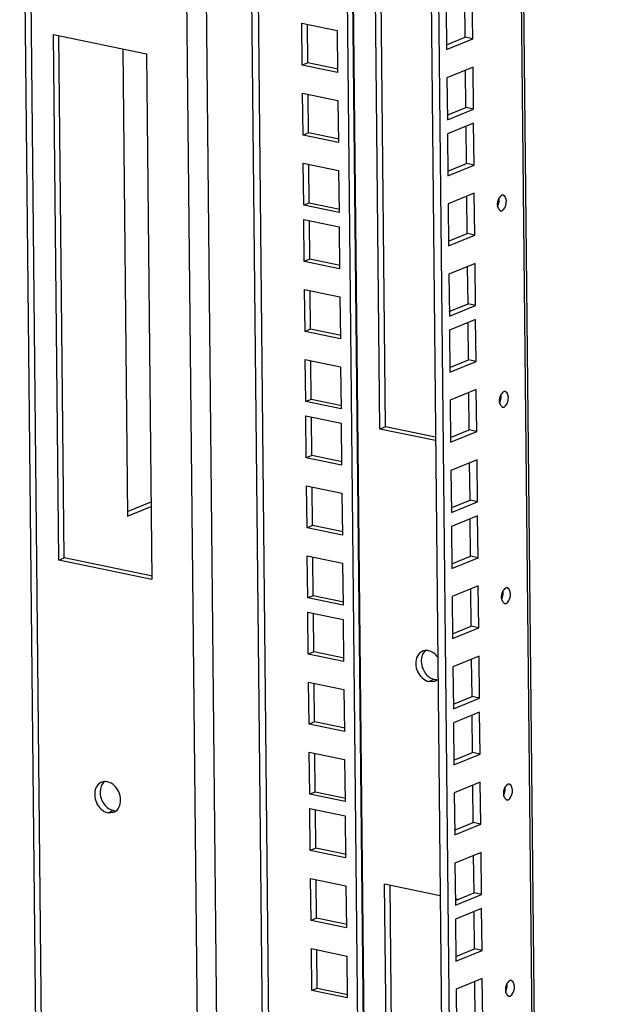
# Model space of a CAD drawing. Units: millimetres. Extents: x 0 to 594, y 0 to 420.
# Drawn here: x 467 to 480, y 281 to 302 of the extents above; entities that cross this region are included whole.
import ezdxf

# ---------------------------------------------------------------- set-up
doc = ezdxf.new("R2010")
doc.units = ezdxf.units.MM
doc.header["$LTSCALE"] = 32.67
doc.layers.get('0').update_dxf_attribs({"linetype": 'CONTINUOUS'})
doc.layers.add('02___PRT_ALL_AXES', color=7, linetype='CONTINUOUS')
doc.layers.add('ALL_FEATURES', color=7, linetype='CONTINUOUS')

msp = doc.modelspace()

# ---------------------------------------------------------------- linework, layer by layer
at = {"color": 7, "linetype": 'Continuous'}
for p, q in [((469.57544, 301.62725), (469.67877, 291.5202)), ((469.67877, 291.5202), (470.18867, 291.72837))]:
    msp.add_line(p, q, dxfattribs=at)
at = {"color": 3, "linetype": 'Continuous'}
msp.add_line((469.67776, 291.61894), (470.18766, 291.82711), dxfattribs=at)
at = {"layer": '02___PRT_ALL_AXES', "color": 9, "linetype": 'Continuous'}
for p, q in [((476.31888, 287.98639), (476.20012, 287.93791)), ((469.25284, 285.1016), (469.3716, 285.15008))]:
    msp.add_line(p, q, dxfattribs=at)
at = {"layer": '02___PRT_ALL_AXES', "color": 7, "linetype": 'Continuous'}
msp.add_line((476.20012, 287.93791), (476.3295, 287.94858), dxfattribs=at)
at = {"layer": '02___PRT_ALL_AXES', "color": 3, "linetype": 'Continuous'}
msp.add_line((469.25284, 285.1016), (469.38223, 285.11227), dxfattribs=at)
at = {"layer": '02___PRT_ALL_AXES', "color": 7, "linetype": 'Continuous'}
for points in [[(475.95112, 288.49033), (475.89902, 288.39175), (475.90877, 288.25753), (475.95454, 288.15586)], [(476.0639, 288.59618), (476.01616, 288.57671), (475.97521, 288.53591), (475.95112, 288.49033)], [(476.40055, 288.45731), (476.35253, 288.52768), (476.27669, 288.58951), (476.19328, 288.60686)], [(475.95454, 288.15586), (475.99947, 288.05606), (476.09296, 287.96019), (476.20012, 287.93791)], [(469.18305, 285.77721), (469.11756, 285.72398), (469.08572, 285.62751), (469.08658, 285.54311)], [(469.08658, 285.54311), (469.0872, 285.48329), (469.10146, 285.42258), (469.12602, 285.36803)], [(469.12602, 285.36803), (469.16089, 285.29058), (469.22115, 285.21836), (469.29598, 285.17818)]]:
    msp.add_open_spline(points, degree=3, dxfattribs=at)
at = {"layer": '02___PRT_ALL_AXES', "color": 3, "linetype": 'Continuous'}
for points in [[(476.13033, 288.61352), (476.06483, 288.56029), (476.033, 288.46382), (476.03386, 288.37942)], [(476.03386, 288.37942), (476.03447, 288.3196), (476.04874, 288.25889), (476.07329, 288.20434)], [(476.07329, 288.20434), (476.10816, 288.12689), (476.16842, 288.05467), (476.24326, 288.01449)], [(469.11663, 285.75987), (469.06889, 285.7404), (469.02793, 285.6996), (469.00384, 285.65402)], [(469.49159, 285.5526), (469.44666, 285.6524), (469.35316, 285.74826), (469.24601, 285.77055)], [(469.00384, 285.65402), (468.95175, 285.55544), (468.9615, 285.42122), (469.00726, 285.31955)], [(469.53102, 285.37752), (469.53041, 285.43734), (469.51614, 285.49805), (469.49159, 285.5526)], [(469.00726, 285.31955), (469.05219, 285.21975), (469.14569, 285.12388), (469.25284, 285.1016)], [(469.49501, 285.21812), (469.52046, 285.26628), (469.53158, 285.32305), (469.53102, 285.37752)]]:
    msp.add_open_spline(points, degree=3, dxfattribs=at)
at = {"layer": '02___PRT_ALL_AXES', "color": 7, "linetype": 'Continuous'}
for points, knots in [([(476.13577, 288.61163), (476.12341, 288.61111), (476.09888, 288.60804), (476.07522, 288.6008), (476.0639, 288.59618)], [0, 0, 0, 0, 0.50280268, 1, 1, 1, 1]), ([(476.19328, 288.60686), (476.18377, 288.60883), (476.16464, 288.61162), (476.14532, 288.61203), (476.13577, 288.61163)], [0, 0, 0, 0, 0.50409624, 1, 1, 1, 1]), ([(476.3295, 287.94859), (476.33888, 287.95242), (476.35717, 287.96155), (476.3739, 287.97329), (476.38183, 287.97973)], [0, 0, 0, 0, 0.49807566, 1, 1, 1, 1]), ([(469.29598, 285.17818), (469.30811, 285.17167), (469.33271, 285.16042), (469.35869, 285.15277), (469.3716, 285.15008)], [0, 0, 0, 0, 0.51077019, 1, 1, 1, 1]), ([(469.3716, 285.15008), (469.38111, 285.14811), (469.40024, 285.14532), (469.41956, 285.14491), (469.42911, 285.14531)], [0, 0, 0, 0, 0.50409624, 1, 1, 1, 1])]:
    msp.add_open_spline(points, degree=3, knots=knots, dxfattribs=at)
at = {"layer": '02___PRT_ALL_AXES', "color": 3, "linetype": 'Continuous'}
for points, knots in [([(476.24326, 288.01449), (476.25539, 288.00798), (476.27999, 287.99673), (476.30596, 287.98908), (476.31888, 287.98639)], [0, 0, 0, 0, 0.51077019, 1, 1, 1, 1]), ([(476.31888, 287.98639), (476.32839, 287.98442), (476.34751, 287.98163), (476.36684, 287.98122), (476.37639, 287.98162)], [0, 0, 0, 0, 0.50409624, 1, 1, 1, 1]), ([(469.18849, 285.77532), (469.17614, 285.7748), (469.1516, 285.77173), (469.12795, 285.76449), (469.11663, 285.75987)], [0, 0, 0, 0, 0.50280268, 1, 1, 1, 1]), ([(469.24601, 285.77055), (469.23649, 285.77252), (469.21737, 285.77531), (469.19804, 285.77572), (469.18849, 285.77532)], [0, 0, 0, 0, 0.50409624, 1, 1, 1, 1]), ([(469.38222, 285.11228), (469.39161, 285.11611), (469.4099, 285.12524), (469.42662, 285.13698), (469.43455, 285.14342)], [0, 0, 0, 0, 0.49807566, 1, 1, 1, 1]), ([(469.43455, 285.14342), (469.44681, 285.15338), (469.46963, 285.17647), (469.48734, 285.20362), (469.49501, 285.21812)], [0, 0, 0, 0, 0.49056332, 1, 1, 1, 1])]:
    msp.add_open_spline(points, degree=3, knots=knots, dxfattribs=at)
at = {"layer": 'ALL_FEATURES', "color": 3, "linetype": 'Continuous'}
for p, q in [((469.42577, 111.04781), (467.3468, 314.41058)), ((474.35428, 310.10493), (476.39116, 110.85886)), ((476.33716, 309.69259), (478.34949, 112.84824)), ((480.18946, 113.62876), (478.18904, 309.3075)), ((475.25944, 293.45153), (475.14393, 304.75027)), ((477.1478, 301.8452), (477.13852, 302.75306)), ((476.57443, 302.52276), (476.58371, 301.61491)), ((473.46101, 301.27849), (473.45173, 302.18635)), ((473.45173, 302.18635), (474.21607, 302.0274)), ((468.19341, 290.56673), (468.07715, 301.93881)), ((468.07715, 301.93881), (470.08856, 301.52054)), ((474.21607, 302.0274), (474.22535, 301.11955)), ((476.58371, 301.61491), (477.1478, 301.8452)), ((470.08856, 301.52054), (470.20482, 290.14847)), ((474.22535, 301.11955), (473.46101, 301.27849)), ((477.15406, 301.2336), (476.58996, 301.0033)), ((477.16334, 300.32574), (477.15406, 301.2336)), ((476.58996, 301.0033), (476.59924, 300.09544)), ((473.4765, 299.76381), (473.46721, 300.67166)), ((473.46721, 300.67166), (474.23155, 300.51272)), ((474.23155, 300.51272), (474.24083, 299.60487)), ((476.59924, 300.09544), (477.16334, 300.32574)), ((477.16646, 300.01994), (476.60237, 299.78964)), ((477.17574, 299.11208), (477.16646, 300.01994)), ((474.24083, 299.60487), (473.4765, 299.76381)), ((476.60237, 299.78964), (476.61165, 298.88178)), ((473.49203, 298.24434), (473.48275, 299.1522)), ((473.48275, 299.1522), (474.24708, 298.99326)), ((476.61165, 298.88178), (477.17574, 299.11208)), ((474.24708, 298.99326), (474.25637, 298.0854)), ((477.18195, 298.50525), (476.61785, 298.27496)), ((477.19123, 297.5974), (477.18195, 298.50525)), ((477.81724, 298.46434), (477.77866, 298.46098)), ((474.25637, 298.0854), (473.49203, 298.24434)), ((476.61785, 298.27496), (476.62713, 297.3671)), ((477.74351, 298.12315), (477.78208, 298.12651)), ((473.50444, 297.03069), (473.49515, 297.93854)), ((473.49515, 297.93854), (474.25949, 297.7796)), ((474.25949, 297.7796), (474.26877, 296.87174)), ((476.62713, 297.3671), (477.19123, 297.5974)), ((474.26877, 296.87174), (473.50444, 297.03069)), ((477.19748, 296.98579), (476.63339, 296.75549)), ((477.20676, 296.07794), (477.19748, 296.98579)), ((476.63339, 296.75549), (476.64267, 295.84764)), ((473.51992, 295.516), (473.51064, 296.42386)), ((473.51064, 296.42386), (474.27498, 296.26492)), ((474.27498, 296.26492), (474.28426, 295.35706)), ((476.64267, 295.84764), (477.20676, 296.07794)), ((477.20989, 295.77213), (476.64579, 295.54184)), ((477.21917, 294.86428), (477.20989, 295.77213)), ((474.28426, 295.35706), (473.51992, 295.516)), ((476.64579, 295.54184), (476.65507, 294.63398)), ((473.53545, 293.99654), (473.52617, 294.90439)), ((473.52617, 294.90439), (474.29051, 294.74545)), ((476.65507, 294.63398), (477.21917, 294.86428)), ((474.29051, 294.74545), (474.29979, 293.8376)), ((477.22537, 294.25745), (476.66128, 294.02715)), ((477.23465, 293.34959), (477.22537, 294.25745)), ((477.86066, 294.21653), (477.82209, 294.21318)), ((474.29979, 293.8376), (473.53545, 293.99654)), ((476.66128, 294.02715), (476.67056, 293.1193)), ((477.78693, 293.87535), (477.82551, 293.87871)), ((473.54786, 292.78288), (473.53858, 293.69074)), ((473.53858, 293.69074), (474.30292, 293.5318)), ((474.30292, 293.5318), (474.3122, 292.62394)), ((476.34493, 293.2258), (475.25944, 293.45153)), ((476.67056, 293.1193), (477.23465, 293.34959)), ((474.3122, 292.62394), (473.54786, 292.78288)), ((477.24091, 292.73799), (476.67681, 292.50769)), ((477.25019, 291.83013), (477.24091, 292.73799)), ((476.67681, 292.50769), (476.68609, 291.59983)), ((473.56335, 291.2682), (473.55406, 292.17605)), ((473.55406, 292.17605), (474.3184, 292.01711)), ((474.3184, 292.01711), (474.32768, 291.10926)), ((476.68609, 291.59983), (477.25019, 291.83013)), ((477.25331, 291.52433), (476.68922, 291.29403)), ((477.26259, 290.61647), (477.25331, 291.52433)), ((474.32768, 291.10926), (473.56335, 291.2682)), ((476.68922, 291.29403), (476.6985, 290.38618)), ((470.20482, 290.14847), (468.19341, 290.56673)), ((473.57888, 289.74874), (473.5696, 290.65659)), ((473.5696, 290.65659), (474.33393, 290.49765)), ((476.6985, 290.38618), (477.26259, 290.61647)), ((474.33393, 290.49765), (474.34322, 289.58979)), ((477.2688, 290.00965), (476.7047, 289.77935)), ((477.27808, 289.10179), (477.2688, 290.00965)), ((477.90409, 289.96873), (477.86551, 289.96537)), ((474.34322, 289.58979), (473.57888, 289.74874)), ((476.7047, 289.77935), (476.71398, 288.87149)), ((477.83036, 289.62755), (477.86893, 289.6309)), ((473.59129, 288.53508), (473.58201, 289.44293)), ((473.58201, 289.44293), (474.34634, 289.28399)), ((474.34634, 289.28399), (474.35562, 288.37614)), ((476.71398, 288.87149), (477.27808, 289.10179)), ((474.35562, 288.37614), (473.59129, 288.53508)), ((477.28433, 288.49018), (476.72024, 288.25988)), ((477.29361, 287.58233), (477.28433, 288.49018)), ((476.72024, 288.25988), (476.72952, 287.35203)), ((473.60677, 287.02039), (473.59749, 287.92825)), ((473.59749, 287.92825), (474.36183, 287.76931)), ((474.36183, 287.76931), (474.37111, 286.86145)), ((476.72952, 287.35203), (477.29361, 287.58233)), ((477.29674, 287.27652), (476.73264, 287.04623)), ((477.30602, 286.36867), (477.29674, 287.27652)), ((474.37111, 286.86145), (473.60677, 287.02039)), ((476.73264, 287.04623), (476.74192, 286.13837)), ((473.6223, 285.50093), (473.61302, 286.40879)), ((473.61302, 286.40879), (474.37736, 286.24984)), ((476.74192, 286.13837), (477.30602, 286.36867)), ((474.37736, 286.24984), (474.38664, 285.34199)), ((477.31222, 285.76184), (476.74813, 285.53154)), ((477.3215, 284.85399), (477.31222, 285.76184)), ((477.94751, 285.72092), (477.90894, 285.71757)), ((474.38664, 285.34199), (473.6223, 285.50093)), ((476.74813, 285.53154), (476.75741, 284.62369)), ((477.87378, 285.37974), (477.91236, 285.3831)), ((473.63471, 284.28727), (473.62543, 285.19513)), ((473.62543, 285.19513), (474.38977, 285.03619)), ((474.38977, 285.03619), (474.39905, 284.12833)), ((476.75741, 284.62369), (477.3215, 284.85399)), ((474.39905, 284.12833), (473.63471, 284.28727)), ((477.32776, 284.24238), (476.76366, 284.01208)), ((477.33704, 283.33452), (477.32776, 284.24238)), ((476.76366, 284.01208), (476.77294, 283.10422)), ((473.6502, 282.77259), (473.64092, 283.68044)), ((473.64092, 283.68044), (474.40525, 283.5215)), ((475.47632, 272.2364), (475.36081, 283.53514)), ((474.40525, 283.5215), (474.41453, 282.61365)), ((476.77294, 283.10422), (477.33704, 283.33452)), ((477.34016, 283.02872), (476.77607, 282.79842)), ((477.34944, 282.12087), (477.34016, 283.02872)), ((474.41453, 282.61365), (473.6502, 282.77259)), ((476.77607, 282.79842), (476.78535, 281.89057)), ((473.66573, 281.25313), (473.65645, 282.16098)), ((473.65645, 282.16098), (474.42079, 282.00204)), ((476.78535, 281.89057), (477.34944, 282.12087)), ((474.42079, 282.00204), (474.43007, 281.09418)), ((477.35565, 281.51404), (476.79155, 281.28374)), ((477.36493, 280.60618), (477.35565, 281.51404)), ((477.99094, 281.47312), (477.95236, 281.46976)), ((474.43007, 281.09418), (473.66573, 281.25313)), ((476.79155, 281.28374), (476.80083, 280.37588)), ((477.91721, 281.13194), (477.95578, 281.13529))]:
    msp.add_line(p, q, dxfattribs=at)
at = {"layer": 'ALL_FEATURES', "color": 9, "linetype": 'Continuous'}
for p, q in [((467.46967, 314.24115), (469.54717, 111.02257)), ((470.87735, 310.74953), (472.92112, 110.83035)), ((471.29718, 310.74064), (473.34063, 110.85289)), ((472.28311, 310.53562), (474.32037, 111.25288)), ((472.42332, 310.50646), (474.46021, 111.26039)), ((474.48851, 310.07701), (476.52619, 110.75371)), ((478.12976, 309.31983), (480.13085, 113.5755))]:
    msp.add_line(p, q, dxfattribs=at)
at = {"layer": 'ALL_FEATURES', "color": 7, "linetype": 'Continuous'}
for p, q in [((474.47378, 310.08008), (476.50992, 110.90734)), ((476.17624, 309.72606), (478.18858, 112.8817)), ((475.14068, 293.40304), (475.02442, 304.77512)), ((476.98689, 301.87867), (476.97862, 302.68778)), ((473.57977, 301.32697), (473.57124, 302.16149)), ((468.31216, 290.61522), (468.19666, 301.91396)), ((476.5827, 301.71365), (476.98689, 301.87867)), ((477.1478, 301.8452), (476.98689, 301.87867)), ((473.57977, 301.32697), (473.46101, 301.27849)), ((474.23993, 301.1897), (473.57977, 301.32697)), ((477.00242, 300.3592), (476.99415, 301.16831)), ((473.59525, 299.81229), (473.58672, 300.64681)), ((476.59823, 300.19419), (477.00242, 300.3592)), ((477.16334, 300.32574), (477.00242, 300.3592)), ((477.01483, 299.14554), (477.00656, 299.95466)), ((473.59525, 299.81229), (473.4765, 299.76381)), ((474.25542, 299.67501), (473.59525, 299.81229)), ((473.61079, 298.29283), (473.60225, 299.12735)), ((476.61064, 298.98053), (477.01483, 299.14554)), ((477.17574, 299.11208), (477.01483, 299.14554)), ((473.61079, 298.29283), (473.49203, 298.24434)), ((474.27095, 298.15555), (473.61079, 298.29283)), ((477.03032, 297.63086), (477.02204, 298.43997)), ((473.62319, 297.07917), (473.61466, 297.91369)), ((476.62612, 297.46584), (477.03032, 297.63086)), ((477.19123, 297.5974), (477.03032, 297.63086)), ((473.62319, 297.07917), (473.50444, 297.03069)), ((474.28336, 296.94189), (473.62319, 297.07917)), ((477.04585, 296.1114), (477.03758, 296.92051)), ((473.63868, 295.56449), (473.63015, 296.39901)), ((476.64166, 295.94638), (477.04585, 296.1114)), ((477.20676, 296.07794), (477.04585, 296.1114)), ((477.05826, 294.89774), (477.04998, 295.70685)), ((473.63868, 295.56449), (473.51992, 295.516)), ((474.29884, 295.42721), (473.63868, 295.56449)), ((473.65421, 294.04502), (473.64568, 294.87954)), ((476.65406, 294.73272), (477.05826, 294.89774)), ((477.21917, 294.86428), (477.05826, 294.89774)), ((477.07374, 293.38306), (477.06547, 294.19217)), ((473.65421, 294.04502), (473.53545, 293.99654)), ((474.31438, 293.90774), (473.65421, 294.04502)), ((473.66662, 292.83137), (473.65809, 293.66589)), ((475.25944, 293.45153), (475.14068, 293.40304)), ((476.34568, 293.15247), (475.14068, 293.40304)), ((476.66955, 293.21804), (477.07374, 293.38306)), ((477.23465, 293.34959), (477.07374, 293.38306)), ((473.66662, 292.83137), (473.54786, 292.78288)), ((474.32678, 292.69409), (473.66662, 292.83137)), ((477.08927, 291.86359), (477.081, 292.6727)), ((473.6821, 291.31668), (473.67357, 292.1512)), ((476.68508, 291.69858), (477.08927, 291.86359)), ((477.25019, 291.83013), (477.08927, 291.86359)), ((477.10168, 290.64994), (477.09341, 291.45905)), ((473.6821, 291.31668), (473.56335, 291.2682)), ((474.34227, 291.1794), (473.6821, 291.31668)), ((468.19341, 290.56673), (468.31216, 290.61522)), ((470.2194, 290.21861), (468.31216, 290.61522)), ((473.69764, 289.79722), (473.6891, 290.63174)), ((476.69749, 290.48492), (477.10168, 290.64994)), ((477.26259, 290.61647), (477.10168, 290.64994)), ((477.11717, 289.13525), (477.10889, 289.94436)), ((473.69764, 289.79722), (473.57888, 289.74874)), ((474.3578, 289.65994), (473.69764, 289.79722)), ((473.71004, 288.58356), (473.70151, 289.41808)), ((476.71297, 288.97024), (477.11717, 289.13525)), ((477.27808, 289.10179), (477.11717, 289.13525)), ((473.71004, 288.58356), (473.59129, 288.53508)), ((474.37021, 288.44628), (473.71004, 288.58356)), ((477.1327, 287.61579), (477.12443, 288.4249)), ((473.72553, 287.06888), (473.717, 287.9034)), ((476.72851, 287.45077), (477.1327, 287.61579)), ((477.29361, 287.58233), (477.1327, 287.61579)), ((477.14511, 286.40213), (477.13683, 287.21124)), ((473.72553, 287.06888), (473.60677, 287.02039)), ((474.38569, 286.9316), (473.72553, 287.06888)), ((473.74106, 285.54941), (473.73253, 286.38393)), ((476.74091, 286.23711), (477.14511, 286.40213)), ((477.30602, 286.36867), (477.14511, 286.40213)), ((477.16059, 284.88745), (477.15232, 285.69656)), ((473.74106, 285.54941), (473.6223, 285.50093)), ((474.40123, 285.41214), (473.74106, 285.54941)), ((473.75347, 284.33576), (473.74494, 285.17028)), ((476.7564, 284.72243), (477.16059, 284.88745)), ((477.3215, 284.85399), (477.16059, 284.88745)), ((473.75347, 284.33576), (473.63471, 284.28727)), ((474.41363, 284.19848), (473.75347, 284.33576)), ((477.17612, 283.36798), (477.16785, 284.1771)), ((473.76895, 282.82107), (473.76042, 283.65559)), ((475.35756, 272.18791), (475.24131, 283.55999)), ((475.24131, 283.55999), (476.4463, 283.30941)), ((476.77193, 283.20297), (477.17612, 283.36798)), ((477.33704, 283.33452), (477.17612, 283.36798)), ((476.77154, 283.24178), (476.83479, 283.22863)), ((477.18853, 282.15433), (477.18026, 282.96344)), ((473.76895, 282.82107), (473.6502, 282.77259)), ((474.42912, 282.68379), (473.76895, 282.82107)), ((473.78449, 281.30161), (473.77596, 282.13613)), ((476.78434, 281.98931), (477.18853, 282.15433)), ((477.34944, 282.12087), (477.18853, 282.15433)), ((477.20402, 280.63964), (477.19574, 281.44875)), ((473.78449, 281.30161), (473.66573, 281.25313)), ((474.44465, 281.16433), (473.78449, 281.30161))]:
    msp.add_line(p, q, dxfattribs=at)
at = {"layer": 'ALL_FEATURES', "color": 3, "linetype": 'Continuous'}
for points, knots in [([(477.77866, 298.46098), (477.76703, 298.45623), (477.74409, 298.43873), (477.72665, 298.41656), (477.71822, 298.40354)], [0, 0, 0, 0, 0.44741477, 1, 1, 1, 1]), ([(477.68597, 298.2208), (477.68974, 298.20567), (477.6996, 298.17809), (477.71582, 298.15334), (477.72522, 298.14366)], [0, 0, 0, 0, 0.53598834, 1, 1, 1, 1]), ([(477.72522, 298.14366), (477.72825, 298.14055), (477.73447, 298.13492), (477.74154, 298.13038), (477.74513, 298.12857)], [0, 0, 0, 0, 0.51924577, 1, 1, 1, 1]), ([(477.82209, 294.21318), (477.81046, 294.20843), (477.78751, 294.19092), (477.77007, 294.16876), (477.76164, 294.15574)], [0, 0, 0, 0, 0.44741477, 1, 1, 1, 1]), ([(477.7294, 293.97299), (477.73316, 293.95787), (477.74302, 293.93028), (477.75924, 293.90553), (477.76865, 293.89585)], [0, 0, 0, 0, 0.53598834, 1, 1, 1, 1]), ([(477.76865, 293.89585), (477.77167, 293.89274), (477.77789, 293.88712), (477.78497, 293.88257), (477.78856, 293.88077)], [0, 0, 0, 0, 0.51924577, 1, 1, 1, 1]), ([(477.86551, 289.96537), (477.85388, 289.96063), (477.83094, 289.94312), (477.8135, 289.92095), (477.80507, 289.90793)], [0, 0, 0, 0, 0.44741477, 1, 1, 1, 1]), ([(477.77282, 289.72519), (477.77659, 289.71006), (477.78645, 289.68248), (477.80267, 289.65773), (477.81207, 289.64805)], [0, 0, 0, 0, 0.53598834, 1, 1, 1, 1]), ([(477.81207, 289.64805), (477.8151, 289.64494), (477.82132, 289.63931), (477.82839, 289.63477), (477.83198, 289.63296)], [0, 0, 0, 0, 0.51924577, 1, 1, 1, 1]), ([(477.90894, 285.71757), (477.89731, 285.71282), (477.87436, 285.69531), (477.85693, 285.67315), (477.84849, 285.66013)], [0, 0, 0, 0, 0.44741477, 1, 1, 1, 1]), ([(477.81625, 285.47738), (477.82001, 285.46226), (477.82987, 285.43467), (477.84609, 285.40992), (477.8555, 285.40024)], [0, 0, 0, 0, 0.53598834, 1, 1, 1, 1]), ([(477.8555, 285.40024), (477.85852, 285.39713), (477.86474, 285.39151), (477.87182, 285.38696), (477.87541, 285.38516)], [0, 0, 0, 0, 0.51924577, 1, 1, 1, 1]), ([(477.95236, 281.46976), (477.94073, 281.46502), (477.91779, 281.44751), (477.90035, 281.42535), (477.89192, 281.41232)], [0, 0, 0, 0, 0.44741477, 1, 1, 1, 1]), ([(477.85967, 281.22958), (477.86344, 281.21445), (477.8733, 281.18687), (477.88952, 281.16212), (477.89892, 281.15244)], [0, 0, 0, 0, 0.53598834, 1, 1, 1, 1]), ([(477.89892, 281.15244), (477.90195, 281.14933), (477.90817, 281.1437), (477.91524, 281.13916), (477.91883, 281.13735)], [0, 0, 0, 0, 0.51924577, 1, 1, 1, 1])]:
    msp.add_open_spline(points, degree=3, knots=knots, dxfattribs=at)
for points in [[(477.78208, 298.12651), (477.88519, 298.1686), (477.91508, 298.40884), (477.81561, 298.45892)], [(477.71822, 298.40354), (477.6846, 298.35162), (477.67103, 298.28082), (477.68597, 298.2208)], [(477.82551, 293.87871), (477.92861, 293.9208), (477.95851, 294.16103), (477.85904, 294.21112)], [(477.76164, 294.15574), (477.72802, 294.10381), (477.71446, 294.03302), (477.7294, 293.97299)], [(477.86893, 289.6309), (477.97204, 289.67299), (478.00193, 289.91323), (477.90246, 289.96331)], [(477.80507, 289.90793), (477.77145, 289.85601), (477.75788, 289.78521), (477.77282, 289.72519)], [(477.91236, 285.3831), (478.01546, 285.42519), (478.04536, 285.66542), (477.94589, 285.71551)], [(477.84849, 285.66013), (477.81487, 285.60821), (477.80131, 285.53741), (477.81625, 285.47738)], [(477.89192, 281.41232), (477.8583, 281.3604), (477.84473, 281.2896), (477.85967, 281.22958)], [(477.95578, 281.13529), (478.05889, 281.17739), (478.08878, 281.41762), (477.98931, 281.4677)]]:
    msp.add_open_spline(points, degree=3, dxfattribs=at)
at = {"layer": 'ALL_FEATURES', "color": 7, "linetype": 'Continuous'}
for points, knots in [([(477.68161, 298.21741), (477.69104, 298.23198), (477.70713, 298.26368), (477.71641, 298.2981), (477.71881, 298.31588)], [0, 0, 0, 0, 0.49164175, 1, 1, 1, 1]), ([(477.71881, 298.31588), (477.72073, 298.3301), (477.72158, 298.35856), (477.71722, 298.38665), (477.71386, 298.40016)], [0, 0, 0, 0, 0.50768615, 1, 1, 1, 1]), ([(477.72504, 293.96961), (477.73447, 293.98417), (477.75055, 294.01587), (477.75984, 294.05029), (477.76224, 294.06807)], [0, 0, 0, 0, 0.49164175, 1, 1, 1, 1]), ([(477.76224, 294.06807), (477.76416, 294.08229), (477.765, 294.11076), (477.76065, 294.13885), (477.75728, 294.15235)], [0, 0, 0, 0, 0.50768615, 1, 1, 1, 1]), ([(477.76846, 289.7218), (477.77789, 289.73637), (477.79398, 289.76807), (477.80326, 289.80249), (477.80566, 289.82027)], [0, 0, 0, 0, 0.49164175, 1, 1, 1, 1]), ([(477.80566, 289.82027), (477.80758, 289.83449), (477.80843, 289.86295), (477.80407, 289.89104), (477.80071, 289.90455)], [0, 0, 0, 0, 0.50768615, 1, 1, 1, 1]), ([(477.81189, 285.474), (477.82132, 285.48856), (477.8374, 285.52026), (477.84669, 285.55468), (477.84909, 285.57246)], [0, 0, 0, 0, 0.49164175, 1, 1, 1, 1]), ([(477.84909, 285.57246), (477.85101, 285.58668), (477.85185, 285.61515), (477.8475, 285.64324), (477.84413, 285.65674)], [0, 0, 0, 0, 0.50768615, 1, 1, 1, 1]), ([(477.89251, 281.32466), (477.89443, 281.33888), (477.89528, 281.36734), (477.89092, 281.39543), (477.88756, 281.40894)], [0, 0, 0, 0, 0.50768615, 1, 1, 1, 1]), ([(477.85531, 281.2262), (477.86474, 281.24076), (477.88083, 281.27246), (477.89011, 281.30688), (477.89251, 281.32466)], [0, 0, 0, 0, 0.49164175, 1, 1, 1, 1])]:
    msp.add_open_spline(points, degree=3, knots=knots, dxfattribs=at)

doc.saveas('drawing.dxf')
